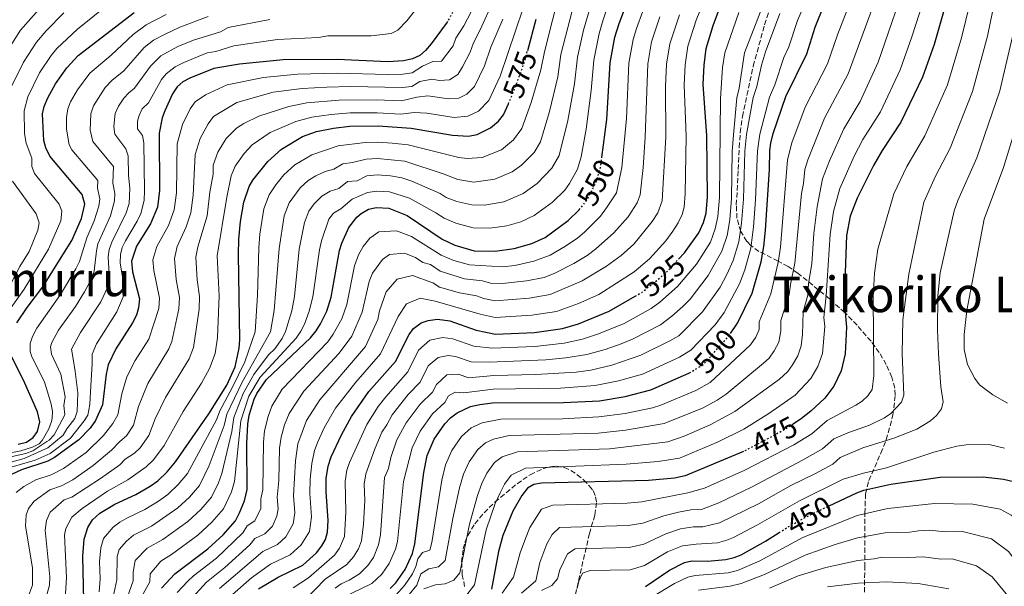
# Model space of a CAD drawing. Units: metres. Extents: x 597533 to 599745, y 4791598 to 4793889.
# Drawn here: x 598921 to 599254, y 4793019 to 4793211 of the extents above; entities that cross this region are included whole.
import ezdxf
from ezdxf.enums import TextEntityAlignment as Align

# ---------------------------------------------------------------- set-up
doc = ezdxf.new("R2010")
doc.units = ezdxf.units.M
doc.header["$MEASUREMENT"] = 0
doc.linetypes.add('DGN Style 3', pattern=[2.435891, 1.739922, -0.695969])
doc.linetypes.add('DGN Style 5', pattern=[1.217945, 0.521977, -0.695969])
for name, color, linetype, lineweight in [('Cota de curva de nivel directora', 7, 'Continuous', 0), ('Curva de nivel directora', 30, 'Continuous', 30), ('Curva de nivel directora no vista', 30, 'DGN Style 5', 30), ('Curva de nivel intermedia', 30, 'Continuous', 0), ('Texto de Depresión pequeña', 7, 'Continuous', 0), ('Texto de Área (paraje) menor', 7, 'Continuous', 0), ('Zona arbolada', 92, 'DGN Style 3', 0)]:
    doc.layers.add(name, color=color, linetype=linetype, lineweight=lineweight)
doc.styles.add('Style-Arial', font='arial.ttf')

msp = doc.modelspace()

# ---------------------------------------------------------------- linework, layer by layer
at = {"layer": 'Curva de nivel directora', "color": 30, "linetype": 'Continuous', "lineweight": 30, "flags": 128}
for points, elevation in [([(599250.39, 4793266.6), (599249.98, 4793263.55), (599248.57, 4793257.67), (599242.46, 4793242.42), (599239.95, 4793235.14), (599230.6, 4793202.28), (599226.71, 4793191.15), (599219.39, 4793175.95), (599213.08, 4793166.47), (599210.09, 4793161.37), (599204.66, 4793150.36), (599202.22, 4793144.27), (599200.97, 4793137.66), (599200.39, 4793122.02), (599200.44, 4793112.99), (599200.98, 4793106.68), (599200.6, 4793097.68), (599199.22, 4793092.02), (599196.68, 4793086.74), (599193.66, 4793082.72), (599188.96, 4793078.29), (599185.82, 4793075.83), (599183.02, 4793073.98)], 475), ([(599161.77, 4793104.59), (599164.14, 4793108.02), (599169.09, 4793118.22), (599172.18, 4793128.83), (599173.09, 4793134.02), (599173.56, 4793139.51), (599174.96, 4793160.04), (599175.13, 4793166.45), (599175.38, 4793168.94), (599176.23, 4793172.11), (599180.54, 4793184.64), (599187.63, 4793199.11), (599190.4, 4793208.05), (599196.76, 4793223.86)], 500), ([(599118.26, 4793164.03), (599119.91, 4793176.87), (599121.1, 4793196.03), (599122.68, 4793204.68), (599124.1, 4793209.33), (599126.44, 4793215.49)], 550), ([(599144.15, 4793129.65), (599146.21, 4793131.89), (599151.08, 4793138.57), (599152.65, 4793142.05), (599153.54, 4793145.25), (599154.02, 4793150.76), (599153.74, 4793171.38), (599152.55, 4793188.86), (599152.84, 4793195.21), (599153.57, 4793200.93), (599155.89, 4793208.63), (599158.4, 4793215.3)], 525), ([(598920.49, 4793108.19), (598923.95, 4793113.32), (598929.26, 4793120.31), (598939.05, 4793136.04), (598942.32, 4793143.4), (598943.47, 4793148.3), (598942.48, 4793151.58), (598931.55, 4793164.55), (598930.24, 4793167.35), (598929.59, 4793169.77), (598929.1, 4793178.85), (598929.69, 4793181.28), (598930.87, 4793184.19), (598933.5, 4793188.93), (598937.35, 4793194.4), (598941.22, 4793198.53), (598960.08, 4793213.04)], 625), ([(599093.19, 4793200.25), (599096.11, 4793210.82)], 575), ([(599066.07, 4793210.04), (599065.94, 4793209.82), (599060.5, 4793202.5), (599058.63, 4793200.17), (599056.72, 4793198.57), (599054.21, 4793197.39), (599051.24, 4793196.67), (599045.89, 4793196.43), (599028.74, 4793197.14), (599010.52, 4793197.02), (598995.71, 4793195.56), (598987.06, 4793194.07), (598978.98, 4793190.83), (598976.56, 4793189.58), (598974.66, 4793187.95), (598973.03, 4793185.56), (598970.47, 4793179.87), (598969.62, 4793177.51), (598968.6, 4793172.24), (598968.71, 4793152.88), (598968.05, 4793147.3), (598965.69, 4793141.68), (598960.87, 4793134.06), (598959.23, 4793129.01), (598959.56, 4793125.47), (598961.95, 4793116.33), (598961.59, 4793113.21), (598960.88, 4793110.81), (598959.53, 4793108.13), (598953.94, 4793099.41), (598951.37, 4793093.98), (598950.68, 4793090.83), (598949.38, 4793080.5), (598947.03, 4793075.16), (598945.27, 4793072.59), (598941.44, 4793068.69), (598933.2, 4793062.72), (598930.88, 4793061.48), (598922.04, 4793058.56), (598917.42, 4793056.39)], 600), ([(598943.26, 4793009.44), (598942.78, 4793029.3), (598943.24, 4793035.09), (598944.44, 4793039.08), (598946.03, 4793041.63), (598948.52, 4793043.84), (598953.57, 4793046.91), (598960.71, 4793050.17), (598965.53, 4793052.95), (598968.07, 4793054.83), (598971.26, 4793057.83), (598974.09, 4793061.21), (598985.41, 4793077.46), (598991.4, 4793087.12), (598994.25, 4793093.27), (598995.67, 4793099.57), (598995.86, 4793102.51), (598995.43, 4793131.26), (598995.51, 4793136.47), (598996.06, 4793142.42), (598997.15, 4793148.99), (598999.06, 4793154.25), (599000.28, 4793156.43), (599005.3, 4793162.71), (599009.89, 4793166.88), (599017.05, 4793171.14), (599021.77, 4793172.81), (599027.48, 4793174.01), (599033.03, 4793174.68), (599042.64, 4793174.78), (599053.81, 4793173.95), (599067.8, 4793171.55), (599073.2, 4793171.24), (599076.11, 4793171.86), (599080.61, 4793174.03), (599083.32, 4793176.34), (599084.99, 4793178.45), (599086.66, 4793182.18)], 575), ([(598969.37, 4793018.56), (598973.82, 4793023.33), (598985.07, 4793031.81), (598990.24, 4793036.58), (598994.44, 4793041.31), (598995.77, 4793043.96), (598997.47, 4793048.07), (598998.31, 4793051.88), (598998.26, 4793067.41), (598998.52, 4793073.92), (598999.02, 4793077), (599000.74, 4793082.43), (599001.62, 4793084.26), (599004.84, 4793089.04), (599019.73, 4793103.1), (599021.71, 4793105.44), (599023.15, 4793107.86), (599025.22, 4793112.08), (599026.74, 4793116.85), (599029.59, 4793132.68), (599030.39, 4793135.11), (599032.67, 4793140.39), (599035.44, 4793143.89), (599036.83, 4793145.13), (599039.33, 4793146.61), (599042.03, 4793147.2), (599046.19, 4793146.9), (599052.45, 4793144.44), (599064.23, 4793136.51), (599068.6, 4793134.41), (599075.13, 4793132.52), (599082.18, 4793132.45), (599088.67, 4793133.27), (599094.6, 4793134.99), (599099.09, 4793137.04), (599106.89, 4793142.72), (599110.56, 4793146.4)], 550), ([(599002.15, 4793018.33), (599008.8, 4793022.26), (599017.21, 4793026.25), (599021.81, 4793030.42), (599023.61, 4793032.85), (599024.84, 4793035.03), (599025.55, 4793037.45), (599025.69, 4793041.34), (599025.02, 4793051.08), (599025.02, 4793055.6), (599025.68, 4793059.72), (599026.76, 4793062.87), (599030.27, 4793070.34), (599033.64, 4793076.51), (599039.51, 4793084.94), (599048.46, 4793095.13), (599053.06, 4793104.29), (599054.59, 4793106.25), (599057.15, 4793108.14), (599059.52, 4793108.96), (599062.71, 4793109.37), (599066.9, 4793108.83), (599075.79, 4793105.72), (599082.27, 4793104.37), (599095.46, 4793104.92), (599105, 4793106.3), (599110.32, 4793107.82), (599120.78, 4793112.14), (599129.52, 4793117.18)], 525), ([(598920.95, 4793067.24), (598923.76, 4793067.92), (598925.99, 4793069.47), (598927.42, 4793071.51), (598928.19, 4793074.77), (598927.46, 4793078.15), (598922.69, 4793088.83), (598918.75, 4793096.64)], 625), ([(599046.74, 4793018.45), (599048.6, 4793020.35), (599051.78, 4793024.82), (599054.23, 4793030.28), (599055.03, 4793033.49), (599058.1, 4793057.65), (599059.19, 4793063.34), (599061.56, 4793068.84), (599065.17, 4793074.11), (599067.12, 4793076.12), (599069.36, 4793077.78), (599073.91, 4793079.93), (599077.01, 4793080.64), (599081.32, 4793081.12), (599105.25, 4793081.22), (599117.44, 4793081.85), (599126.11, 4793083.32), (599134.78, 4793085.51), (599147.65, 4793091.13), (599147.89, 4793091.27)], 500), ([(599166.16, 4793064.76), (599146.44, 4793056.47), (599142.87, 4793055.67), (599134.03, 4793054.9), (599097.82, 4793053.99), (599095.3, 4793053.59), (599093.15, 4793052.31), (599091.23, 4793049.82), (599088.21, 4793044.55), (599084.81, 4793036.28), (599083.35, 4793030.95), (599080.93, 4793018.15)], 475), ([(599195.11, 4793046.32), (599204.54, 4793050.79), (599206.91, 4793051.59), (599216.04, 4793053.67), (599232.69, 4793056.09), (599247.27, 4793056.18), (599254.06, 4793055.33), (599257.45, 4793054.57), (599260.18, 4793053.53), (599264.56, 4793050.34), (599266.77, 4793048.07), (599270.78, 4793042.58), (599286.64, 4793017.99)], 450), ([(599133.03, 4793019.08), (599141.18, 4793024.65), (599146.23, 4793027.15), (599148.67, 4793027.72), (599153.95, 4793027.67), (599160.17, 4793028.17), (599163.01, 4793028.89), (599165.33, 4793029.82), (599173.66, 4793034.44), (599178.18, 4793037.3)], 450)]:
    msp.add_lwpolyline(points, dxfattribs=dict(at, elevation=elevation))
at = {"layer": 'Curva de nivel directora no vista', "color": 30, "linetype": 'DGN Style 5', "lineweight": 30, "flags": 128}
for points, elevation in [([(599074.61, 4793227.27), (599074.54, 4793226.84), (599071.51, 4793219.37), (599066.07, 4793210.04)], 600), ([(599086.66, 4793182.18), (599088.18, 4793185.59), (599092, 4793195.94), (599093.19, 4793200.25)], 575), ([(599110.56, 4793146.4), (599111.32, 4793147.16), (599113.37, 4793149.94), (599116.33, 4793155.55), (599117.83, 4793160.69), (599118.26, 4793164.03)], 550), ([(599129.52, 4793117.18), (599131.78, 4793118.48), (599139.64, 4793124.75), (599144.15, 4793129.65)], 525), ([(599147.89, 4793091.27), (599152.56, 4793094.08), (599160.85, 4793103.27), (599161.77, 4793104.59)], 500), ([(599183.02, 4793073.98), (599180.37, 4793072.22), (599166.66, 4793064.97), (599166.16, 4793064.76)], 475), ([(599178.18, 4793037.3), (599181.1, 4793039.15), (599187.9, 4793042.91), (599195.11, 4793046.32)], 450)]:
    msp.add_lwpolyline(points, dxfattribs=dict(at, elevation=elevation))
at = {"layer": 'Curva de nivel intermedia', "color": 30, "linetype": 'Continuous', "lineweight": 0, "flags": 128}
for points, elevation in [([(599072.57, 4793016.32), (599075.2, 4793019.68), (599079.17, 4793038.2), (599082.19, 4793047.17), (599083.83, 4793050.78), (599085.3, 4793053.62), (599087.55, 4793056.67), (599092.5, 4793059.1), (599126.44, 4793060.44), (599137.26, 4793061.29), (599144.57, 4793062.48), (599157.33, 4793067.88), (599166.3, 4793072.29), (599174.7, 4793077.5), (599183.62, 4793083.7), (599188.97, 4793089.4), (599191.34, 4793093.42), (599192.83, 4793097.8), (599193.62, 4793106.94), (599193.35, 4793110), (599194.15, 4793117.26), (599195.48, 4793138.03), (599196.66, 4793145.81), (599198.75, 4793153.58), (599203.64, 4793164.46), (599206.58, 4793170.1), (599212.5, 4793179.48), (599219.19, 4793193.7), (599223.12, 4793204.83), (599233.41, 4793236.87)], 480), ([(599247.25, 4793234.4), (599239.94, 4793204.48), (599235.15, 4793188.65), (599227.44, 4793171.34), (599221.43, 4793161.03), (599216.98, 4793151.78), (599211.58, 4793133.04), (599210.48, 4793124.96), (599209.98, 4793116.87), (599210.29, 4793090.38), (599209.64, 4793085.62), (599208.23, 4793083.52), (599206.28, 4793081.75), (599204.21, 4793080.34), (599194.49, 4793075.18), (599189.33, 4793070.71), (599183.23, 4793067), (599166.64, 4793058.36), (599153.02, 4793052.33), (599147.39, 4793050.72), (599131.83, 4793047.69), (599126.87, 4793047.22), (599101.64, 4793046.61), (599097.9, 4793045.27), (599093.95, 4793039.05), (599092.43, 4793035.35), (599090.7, 4793030.51), (599088.43, 4793022.2), (599084.53, 4793016.83)], 470), ([(599254.55, 4793233.66), (599248.71, 4793205.1), (599243.63, 4793186.3), (599236.05, 4793167.26), (599231.09, 4793157.71), (599227.19, 4793148.91), (599222.03, 4793124.63), (599220.07, 4793109.17), (599219.79, 4793097.88), (599220.37, 4793083.8), (599219.59, 4793081.34), (599215.99, 4793077.5), (599213.85, 4793076.11), (599208.74, 4793073.63), (599201.5, 4793071.04), (599196.7, 4793068.94), (599192.83, 4793065.58), (599186.09, 4793061.78), (599168.92, 4793052.71), (599157.83, 4793047.42), (599151.93, 4793045.15), (599148.33, 4793044.96), (599144.21, 4793044.26), (599139.2, 4793043), (599132.13, 4793040.54), (599127.21, 4793039.73), (599103.94, 4793038.99), (599101.5, 4793036.72), (599099.68, 4793033.56), (599097.25, 4793027.15), (599095.93, 4793020.98), (599091.09, 4793016.84)], 465), ([(599191.46, 4793226.42), (599184.45, 4793210.39), (599181.46, 4793201.48), (599179.83, 4793197.83), (599176.73, 4793188.57), (599175.01, 4793184.48), (599171.73, 4793171.96), (599170.87, 4793166.31), (599170.19, 4793149.74), (599169.55, 4793140.66), (599168.62, 4793133.45), (599166.61, 4793126.13), (599164.81, 4793121.36), (599159.58, 4793111.73), (599156.6, 4793107.56), (599148.4, 4793098.96), (599144.48, 4793096.6), (599131.98, 4793090.83), (599123.87, 4793088.6), (599116.01, 4793087.05), (599104.28, 4793086.1), (599081.51, 4793085.77), (599071.62, 4793084.51), (599068.72, 4793084.71), (599066.4, 4793083.48), (599065.18, 4793081.25), (599061.02, 4793077.4), (599056.83, 4793071.6), (599054.08, 4793065.97), (599051.18, 4793054.61), (599049.14, 4793034.28), (599048.49, 4793031.71), (599046.39, 4793026.86), (599043.85, 4793023.28), (599040.49, 4793020.16), (599030.47, 4793015.28)], 505), ([(598948.34, 4793017.26), (598948.58, 4793021.63), (598948.44, 4793027.52), (598948.8, 4793032.15), (598949.77, 4793035.34), (598953.03, 4793039.15), (598955.29, 4793040.78), (598957.62, 4793042.19), (598963.73, 4793045.1), (598968.39, 4793047.93), (598971.47, 4793050.23), (598975.05, 4793053.58), (598978.16, 4793057.23), (598987.98, 4793075.45), (598989.08, 4793078.45), (598993.27, 4793086.18), (598997.53, 4793095.06), (599001, 4793105.09), (599001.86, 4793117.37), (599002.29, 4793133.54), (599002.67, 4793138.19), (599003.99, 4793146.67), (599005.78, 4793151.48), (599008.01, 4793154.78), (599010.77, 4793158.24), (599014.44, 4793161.58), (599020.17, 4793164.99), (599029.07, 4793167.99), (599038.29, 4793169.11), (599042.52, 4793169.27), (599047.34, 4793168.91), (599052.75, 4793168.36), (599069.96, 4793164.01), (599072.76, 4793163.73), (599077.82, 4793164.04), (599084.31, 4793166.63), (599088.38, 4793169.97), (599091.26, 4793173.87), (599094.37, 4793182.59), (599097.67, 4793193.62), (599098.89, 4793199.81), (599104.32, 4793221.22)], 570), ([(599048.49, 4793016), (599051.58, 4793019.39), (599054.27, 4793023.33), (599055.41, 4793025.88), (599056.05, 4793028.44), (599057.58, 4793030.54), (599060.06, 4793031.42), (599060.76, 4793033.98), (599064.12, 4793055.03), (599065.35, 4793060.2), (599067.5, 4793065.04), (599070.76, 4793069.75), (599074.11, 4793072.69), (599077.76, 4793074.4), (599084.11, 4793075.62), (599105.01, 4793075.8), (599117.25, 4793076.37), (599126.19, 4793077.6), (599135.4, 4793079.45), (599138.23, 4793080.34), (599150.07, 4793085.31), (599154.92, 4793088.07), (599168.55, 4793100.8), (599170.35, 4793103.36), (599171.43, 4793105.95), (599171.45, 4793108.52), (599175.36, 4793117.98), (599177.86, 4793128.6), (599178.63, 4793133.74), (599181.04, 4793163.23), (599182.56, 4793169.06), (599187.05, 4793181.01), (599194.58, 4793195.72), (599197.95, 4793205.48), (599204.03, 4793221.31)], 495), ([(599053.11, 4793016.4), (599055.73, 4793019.56), (599057.07, 4793023.4), (599059.82, 4793025.1), (599063.03, 4793025.78), (599065.27, 4793027.83), (599067.89, 4793042.04), (599070.14, 4793052.41), (599071.51, 4793057.06), (599073.43, 4793061.23), (599076.36, 4793065.39), (599078.87, 4793067.59), (599081.61, 4793068.88), (599086.91, 4793070.11), (599117.07, 4793070.9), (599126.28, 4793071.88), (599139.39, 4793074.17), (599152.49, 4793079.5), (599157.28, 4793082.05), (599160.27, 4793084.11), (599172.95, 4793094.51), (599174.83, 4793096.28), (599176.56, 4793098.71), (599178.17, 4793101.62), (599178.79, 4793105.48), (599178.75, 4793109.01), (599181.62, 4793117.74), (599182.03, 4793121.18), (599183.55, 4793128.37), (599185.74, 4793151.89), (599186.47, 4793155.24), (599186.94, 4793160.01), (599187.94, 4793163.22), (599193.56, 4793177.37), (599201.53, 4793192.32), (599212.54, 4793222.01)], 490), ([(598917.12, 4793111.46), (598922.96, 4793119.61), (598931.18, 4793133.1), (598935.33, 4793142.68), (598935.68, 4793145.93), (598934.72, 4793148.29), (598926.41, 4793158.7), (598925.52, 4793161.03), (598925.53, 4793163.86), (598923.61, 4793168.9), (598923.06, 4793172.13), (598922.9, 4793179.81), (598924.11, 4793184.6), (598928.08, 4793192.62), (598932.05, 4793198.51), (598933.99, 4793200.91), (598940.96, 4793207.36), (598956.56, 4793219.99)], 630), ([(599081.57, 4793216.92), (599077.16, 4793207.16), (599074.84, 4793202.83), (599073.74, 4793199.6), (599071.11, 4793194.71), (599069.62, 4793192.04), (599066.74, 4793190.24), (599063.42, 4793190.12), (599060.78, 4793190.57), (599056.7, 4793189.68), (599054.05, 4793188.02), (599050.79, 4793187.69), (599033.26, 4793188.04), (599025.23, 4793187.87), (599016.95, 4793187.35), (599007.16, 4793186.08), (598994.8, 4793182.64), (598986.92, 4793177.85), (598985.18, 4793175.47), (598982.4, 4793170.49), (598980.78, 4793165.04), (598980.09, 4793151.32), (598979.26, 4793145.35), (598977.71, 4793140.59), (598974.71, 4793133.94), (598973.71, 4793129.91), (598974.34, 4793122.83), (598975.42, 4793116.8), (598975.24, 4793112.93), (598972.83, 4793101.9), (598971.89, 4793099.37), (598964.79, 4793087.7), (598961.57, 4793079.95), (598959.84, 4793073.6), (598957.53, 4793070.06), (598955.24, 4793068.11), (598952.5, 4793065.16), (598946.29, 4793059.98), (598939.33, 4793055.17), (598935.51, 4793053.07), (598931.64, 4793051.79), (598926.25, 4793047.93), (598924.44, 4793045.47), (598923.63, 4793043.19), (598923.35, 4793039.63), (598925.76, 4793025.34), (598925.75, 4793019.59), (598924.38, 4793015.96)], 590), ([(598952.85, 4793014.99), (598954.21, 4793021.32), (598954.37, 4793029.21), (598955.1, 4793031.61), (598957.54, 4793034.46), (598959.92, 4793036.41), (598965.95, 4793039.43), (598974.87, 4793045.62), (598978.85, 4793049.33), (598982.23, 4793053.25), (598985.49, 4793059.94), (598990.55, 4793073.44), (598991.44, 4793077.32), (598996.68, 4793088.17), (599006.17, 4793105.18), (599007.51, 4793112.33), (599009.12, 4793133.33), (599010.84, 4793144.35), (599012.5, 4793148.71), (599016.25, 4793153.78), (599019, 4793156.28), (599021.58, 4793157.82), (599024.71, 4793159.34), (599027.6, 4793160.15), (599030.66, 4793161.96), (599034, 4793162.37), (599038.55, 4793163.49), (599042.4, 4793163.75), (599051.69, 4793162.77), (599064.98, 4793158.47), (599069.62, 4793156.61), (599074.97, 4793155.74), (599082.09, 4793156.7), (599088, 4793159.23), (599091.12, 4793161.51), (599095.34, 4793165.78), (599097.53, 4793169.29), (599100.55, 4793179.59), (599103.35, 4793191.31), (599104.44, 4793198.87), (599109.85, 4793219.79)], 565), ([(598957.71, 4793015.27), (598959.83, 4793021.01), (598959.76, 4793023.96), (598960.42, 4793027.87), (598964.55, 4793032.05), (598969.77, 4793034.97), (598978.27, 4793041.02), (598982.65, 4793045.08), (598986.3, 4793049.27), (598988.69, 4793054.15), (598989.77, 4793057.25), (598993.12, 4793071.43), (598993.8, 4793076.18), (598997, 4793084.31), (599000.6, 4793090.73), (599005.53, 4793097.37), (599007.72, 4793099.43), (599010.18, 4793102.86), (599011.35, 4793105.26), (599013.42, 4793112.25), (599014.3, 4793117.11), (599015.94, 4793133.11), (599017.69, 4793142.04), (599019.22, 4793145.94), (599020.96, 4793148.37), (599023.55, 4793150.99), (599026.42, 4793152.69), (599029.29, 4793153.56), (599032.26, 4793155.94), (599035.48, 4793156.22), (599038.81, 4793157.86), (599042.28, 4793158.23), (599046.77, 4793157.9), (599050.63, 4793157.17), (599053.98, 4793156.08), (599063.57, 4793151.93), (599065.66, 4793150.53), (599069.28, 4793149.21), (599074.36, 4793148.01), (599078.58, 4793147.96), (599085.08, 4793149.12), (599091.7, 4793151.84), (599096.38, 4793155.25), (599101.35, 4793160.5), (599103.79, 4793164.71), (599106.73, 4793176.6), (599109.02, 4793188.99), (599109.99, 4793197.92), (599112.05, 4793207.13), (599115.38, 4793218.36)], 560), ([(598962.57, 4793015.55), (598965.45, 4793020.7), (598965.51, 4793023.33), (598969.18, 4793027.69), (598972.79, 4793029.9), (598981.67, 4793036.41), (598986.44, 4793040.83), (598990.37, 4793045.29), (598993.08, 4793051.11), (598994.04, 4793054.57), (598996.16, 4793075.05), (598998.87, 4793083.37), (599002.72, 4793089.88), (599014.95, 4793102.98), (599016.53, 4793105.35), (599017.67, 4793107.79), (599019.32, 4793112.16), (599020.52, 4793116.98), (599022.77, 4793132.9), (599023.46, 4793135.88), (599025.94, 4793143.16), (599027.56, 4793145.19), (599030.01, 4793146.71), (599033.85, 4793149.92), (599039.07, 4793152.24), (599042.15, 4793152.71), (599046.48, 4793152.4), (599053.22, 4793150.26), (599062.16, 4793145.4), (599064.95, 4793143.52), (599068.94, 4793141.81), (599074.74, 4793140.27), (599080.38, 4793140.21), (599086.15, 4793140.99), (599090.9, 4793142.36), (599095.39, 4793144.44), (599101.63, 4793148.98), (599105.72, 4793152.99), (599107.36, 4793155.22), (599110.06, 4793160.13), (599111.26, 4793164.24), (599112.92, 4793173.6), (599114.7, 4793186.67), (599115.55, 4793196.98), (599117.36, 4793205.9), (599118.73, 4793210.6), (599120.91, 4793216.92)], 555), ([(599076.54, 4793218.14), (599071.55, 4793208.49), (599068.9, 4793204.32), (599068, 4793201.77), (599064.07, 4793196.59), (599061.13, 4793196.45), (599057.67, 4793194.92), (599054.13, 4793192.7), (599051.01, 4793192.18), (599045.74, 4793192.07), (599028.98, 4793192.57), (599015.34, 4793192.2), (599003.87, 4793191.06), (598991.62, 4793188.63), (598984.24, 4793185.21), (598980.79, 4793182.9), (598979.11, 4793180.51), (598976.43, 4793175.18), (598974.69, 4793168.64), (598974.4, 4793152.1), (598973.66, 4793146.32)], 595), ([(598974.01, 4793194.69), (598976.92, 4793196.18), (598984.75, 4793199.38), (598987.73, 4793199.89), (598993.83, 4793201.76), (599008.58, 4793203.91), (599022.5, 4793204.63), (599025.56, 4793205.15), (599040.23, 4793205.11), (599047.03, 4793205.99), (599049.31, 4793207.09), (599052.34, 4793210.23), (599057.86, 4793217.37)], 605), ([(598993.32, 4793016.34), (598999.77, 4793021.98), (599006.19, 4793026.6), (599012.92, 4793029.79), (599016.6, 4793033.13), (599019.36, 4793037.64), (599020.04, 4793042.69), (599019.51, 4793050.48), (599019.68, 4793055.35), (599020.19, 4793060.65), (599021.11, 4793065.08), (599022.21, 4793067.98), (599024.36, 4793072.76), (599028.24, 4793079.35), (599035.12, 4793088.16), (599043.39, 4793097.68), (599049.38, 4793110.34), (599052.25, 4793114.59), (599056.85, 4793116.54), (599061.9, 4793115.54), (599077.07, 4793111.06), (599082.25, 4793109.99), (599094.58, 4793110.73), (599102.92, 4793112.03), (599110.33, 4793114.72), (599117.25, 4793117.71), (599129.25, 4793125.47), (599134.38, 4793129.78), (599139.87, 4793135.94), (599142.23, 4793139.17), (599144.13, 4793141.97), (599145.39, 4793144.75), (599146.09, 4793147.31), (599146.48, 4793151.72), (599146.81, 4793171.23), (599146.15, 4793188.46), (599146.49, 4793195.38), (599147.39, 4793201.68), (599150.22, 4793210.45), (599152.85, 4793217.05)], 530), ([(599058.09, 4793018.35), (599062.06, 4793019.67), (599065.28, 4793020.05), (599068.27, 4793021.23), (599070.23, 4793023.75), (599073.53, 4793040.12), (599076.17, 4793049.79), (599077.67, 4793053.92), (599079.36, 4793057.43), (599081.95, 4793061.03), (599084.53, 4793062.93), (599089.71, 4793064.61), (599120.88, 4793065.66), (599140.55, 4793068), (599146.06, 4793069.92), (599154.91, 4793073.69), (599163.28, 4793078.2), (599178.29, 4793089.1), (599181.11, 4793091.76), (599182.77, 4793094.05), (599184.54, 4793097.07), (599185.66, 4793100.36), (599186.12, 4793104.22), (599186.36, 4793111.9), (599187.89, 4793117.5), (599188.15, 4793121.46), (599189.23, 4793128.13), (599190, 4793138.4), (599191.1, 4793147.35), (599192.85, 4793156.8), (599195.22, 4793162.97), (599200.07, 4793173.74), (599205.61, 4793183.02), (599211.67, 4793196.25), (599219.85, 4793219.97)], 485), ([(598917.23, 4793200), (598921.71, 4793207.12), (598928.68, 4793214.92)], 640), ([(599091.63, 4793214.48), (599083.83, 4793191.51), (599080.09, 4793183.26), (599076.59, 4793179.72), (599072.98, 4793177.98), (599068.34, 4793177.62), (599059.09, 4793178.98), (599054.77, 4793179.2), (599050.34, 4793178.71), (599042.29, 4793179.15), (599033.11, 4793179.14), (599026.73, 4793178.63), (599020.16, 4793177.66), (599014.75, 4793176.22), (599006.06, 4793172.45), (599000.04, 4793168.33), (598997.33, 4793165.38), (598994.32, 4793161.12), (598992.97, 4793157.85), (598991.46, 4793150.64), (598988.19, 4793130.81), (598988.9, 4793117.27), (598988.32, 4793103.21), (598987.47, 4793097.77), (598985.6, 4793092.72), (598982.85, 4793087.85), (598976.7, 4793078.24), (598970.29, 4793066.71), (598966.68, 4793061.91), (598964.13, 4793059.51), (598957.97, 4793055.16), (598951.14, 4793051.27), (598942.52, 4793045.45), (598939.04, 4793042.54), (598937.01, 4793038.69), (598936.61, 4793036.6), (598937.28, 4793022.14), (598936.85, 4793016.61)], 580), ([(599132.16, 4793213.54), (599130, 4793207.65), (599128.86, 4793203.93), (599127.45, 4793195.87), (599126.57, 4793177.27), (599125.04, 4793160.7), (599123.28, 4793152.15), (599119.89, 4793147.03), (599117.83, 4793144.27), (599112.38, 4793138.77), (599110.1, 4793136.86), (599105.95, 4793134.12), (599100.75, 4793131.03), (599095.27, 4793129.04), (599088.89, 4793127.55), (599084.68, 4793127.1), (599073.48, 4793127.78), (599068.26, 4793129.3), (599063.93, 4793131.08), (599053.87, 4793137.35), (599048.86, 4793139.31), (599042.9, 4793138.92), (599039.78, 4793136.74), (599037.56, 4793133.94), (599036.02, 4793131.17), (599034.59, 4793127.4), (599032, 4793114.34), (599030.32, 4793109.58), (599027.41, 4793104.41), (599025.59, 4793101.71), (599010.17, 4793085.74), (599006.64, 4793080.01), (599005.38, 4793076.53), (599004.17, 4793071.71), (599003.82, 4793067.87), (599003.66, 4793051.72), (599002.98, 4793048.68), (599002.94, 4793045.46), (599000.98, 4793041.25), (598998.37, 4793039.62), (598996.84, 4793037.22), (598987.93, 4793028.66), (598980.19, 4793022.71), (598978.23, 4793020.85), (598974.67, 4793017.04)], 545), ([(599106.1, 4793096.32), (599113.17, 4793097.43), (599119.41, 4793099.17), (599124.85, 4793101.1), (599128.59, 4793102.64), (599138.13, 4793107.54), (599141.93, 4793110.4), (599145.62, 4793113.75), (599148.12, 4793116.15), (599154.26, 4793124.14), (599158.84, 4793132.35), (599160.63, 4793137.75), (599161.54, 4793142.95), (599162.11, 4793150.25), (599162.34, 4793166.04), (599162.74, 4793171.67), (599163.95, 4793184.17), (599164.73, 4793187.46), (599166.55, 4793199.44), (599172.55, 4793215.08)], 515), ([(598918.3, 4793187.31), (598922.65, 4793196.31), (598927.04, 4793203.06), (598930.34, 4793206.82), (598936.33, 4793212.92)], 635), ([(598918.9, 4793063.06), (598923.53, 4793064.08), (598925.87, 4793064.96), (598930.63, 4793068.08), (598931.33, 4793068.56), (598933.03, 4793070.38), (598936.66, 4793077.06), (598936.37, 4793080.24), (598936.75, 4793083.22), (598935.37, 4793090.79), (598932.11, 4793097.55), (598931.88, 4793100.05), (598932.32, 4793101.5), (598934.57, 4793105.68), (598940.29, 4793113.75), (598943.37, 4793118.65), (598945.77, 4793123.26), (598946.62, 4793125.61), (598947.33, 4793132.46), (598947.87, 4793134.91), (598952.07, 4793144.33), (598953.49, 4793149.37), (598953.56, 4793151.88), (598952.94, 4793155.34), (598953.15, 4793160.97), (598946.12, 4793169.45), (598945.25, 4793173.34), (598945.47, 4793178.79), (598946.37, 4793181.52), (598950.26, 4793187.65), (598952.58, 4793190.12), (598956.57, 4793193.38), (598963.54, 4793201.18), (598966.67, 4793203.66), (598970.56, 4793205.77), (598975.52, 4793208.09), (598985.16, 4793211.7)], 615), ([(599084.79, 4793210.81), (599080.78, 4793201.34), (599078.61, 4793195.08), (599075.19, 4793188.07), (599072.56, 4793185.42), (599069.86, 4793184.11), (599066.38, 4793183.84), (599059.44, 4793184.86), (599055.74, 4793184.44), (599050.57, 4793183.2), (599041.94, 4793183.52), (599029.47, 4793183.44), (599018.56, 4793182.5), (599012.45, 4793181.3), (599002.24, 4793178.01), (598997.26, 4793175.52), (598994.77, 4793173.96), (598991.26, 4793170.42), (598988.36, 4793165.81), (598986.87, 4793161.45), (598986.89, 4793158.45), (598985.76, 4793152.29), (598984.86, 4793144.37), (598981.63, 4793133.88), (598980.95, 4793130.36), (598981.41, 4793122.72), (598982.16, 4793117.04), (598982.06, 4793112.79), (598980.15, 4793099.83), (598978.75, 4793096.04), (598970.75, 4793082.97), (598967.17, 4793075.75), (598965.06, 4793070.16), (598962.11, 4793065.98), (598960.19, 4793064.18), (598957.07, 4793062.14), (598955.24, 4793060.16), (598948.71, 4793055.62), (598939.02, 4793049.26), (598936.43, 4793048.4), (598931.72, 4793044.18), (598930.53, 4793041.45), (598929.98, 4793038.12), (598931.61, 4793022.34), (598931.5, 4793019.54), (598930.61, 4793016.29)], 585), ([(598945.11, 4793192.58), (598952.36, 4793198.65), (598959.83, 4793205.58), (598964.18, 4793208.84), (598970.95, 4793212.33)], 620), ([(598951.73, 4793122.52), (598951.34, 4793130.45), (598951.66, 4793132.94), (598952.58, 4793135.46), (598957.45, 4793145.31), (598958.4, 4793148.56), (598958.6, 4793153.66), (598958.19, 4793157.98), (598958.12, 4793164.64), (598957.33, 4793167.03), (598953.58, 4793171.98), (598953.23, 4793174.58), (598953.7, 4793178.9), (598954.77, 4793181.36), (598956.6, 4793184.05), (598958.27, 4793185.93), (598960.26, 4793187.46), (598965.59, 4793194.87), (598969.17, 4793198.35), (598974.86, 4793201.53), (598980.14, 4793203.73), (598989.32, 4793206.51), (598991.95, 4793207.96), (599005.95, 4793210.72)], 610), ([(598988.94, 4793018.46), (599003.59, 4793030.94), (599008.63, 4793033.33), (599011.39, 4793035.84), (599013.89, 4793040.24), (599014.4, 4793044.03), (599014, 4793049.88), (599014.71, 4793061.58), (599015.46, 4793067.29), (599018.45, 4793075.18), (599022.85, 4793082.2), (599038.33, 4793100.22), (599042.53, 4793109.31), (599043.06, 4793112.27), (599045.31, 4793118.71), (599049.02, 4793122.94), (599054.19, 4793124.13), (599061.09, 4793121.72), (599063.32, 4793120.22), (599070.19, 4793118.31), (599075.84, 4793117.29), (599078.35, 4793116.41), (599082.23, 4793115.6), (599093.7, 4793116.54), (599100.84, 4793117.77), (599111.61, 4793122.4), (599119.83, 4793127.33), (599124.77, 4793130.89), (599129.13, 4793134.82), (599135.31, 4793142.42), (599137.18, 4793145.36), (599138.65, 4793149.37), (599139.88, 4793171.07), (599139.74, 4793188.05), (599140.15, 4793195.54), (599141.21, 4793202.43), (599144.55, 4793212.27)], 535), ([(599013.86, 4793018.68), (599019.11, 4793022.06), (599027.83, 4793029.68), (599029.59, 4793032.09), (599031.29, 4793036.02), (599031.73, 4793044.25), (599031.47, 4793054.65), (599032.05, 4793058.44), (599032.92, 4793060.96), (599038.75, 4793073.87), (599042.65, 4793079.9), (599045.24, 4793083.22), (599052.64, 4793091.66), (599056.32, 4793098.99), (599060.05, 4793102.28), (599064.49, 4793103.26), (599067.84, 4793102.83), (599074.96, 4793100.34), (599081.21, 4793099.62), (599095.63, 4793100.17), (599105.55, 4793101.31), (599111.75, 4793102.63), (599117.18, 4793104.45), (599125.77, 4793108.01), (599134.96, 4793113.01), (599137.83, 4793115.22), (599143.88, 4793120.45), (599150.23, 4793128.02), (599154.96, 4793135.46), (599156.64, 4793139.9), (599157.54, 4793144.1), (599158.06, 4793150.51), (599158.42, 4793184.01), (599159.04, 4793194.45), (599159.85, 4793199.47), (599164.54, 4793213.01)], 520), ([(599028.04, 4793018.57), (599030.09, 4793020.03), (599032.85, 4793021.21), (599036.27, 4793023.33), (599039.1, 4793026.22), (599041, 4793028.9), (599042.76, 4793033.15), (599043.43, 4793036.56), (599044.8, 4793055.88), (599046.08, 4793058.95), (599046.97, 4793062.73), (599048.97, 4793068.6), (599052.11, 4793074.37), (599056.88, 4793080.69), (599061, 4793084.72), (599062.34, 4793087.4), (599065.83, 4793090.56), (599069.73, 4793090.84), (599073.29, 4793089.59), (599081.7, 4793090.42), (599095.97, 4793090.68), (599109.64, 4793091.48), (599114.59, 4793092.24), (599121.64, 4793093.88), (599131.42, 4793097.26), (599141.3, 4793102.07), (599144.25, 4793103.84), (599152.36, 4793111.86), (599158.28, 4793120.27), (599160.53, 4793124.5), (599162.72, 4793129.24), (599164.63, 4793135.6), (599165.55, 4793141.81), (599166.15, 4793150), (599166.61, 4793166.17), (599167.24, 4793171.82), (599169.48, 4793184.32), (599170.73, 4793188.02), (599172.23, 4793195.25), (599173.63, 4793199.81), (599178.5, 4793212.74)], 510), ([(599132.96, 4793170.92), (599133.8, 4793195.7), (599135.04, 4793203.18), (599137.87, 4793211.58)], 540), ([(599257.18, 4793204.88), (599252.87, 4793186.63), (599245.07, 4793163.95), (599238.63, 4793149.51), (599237.39, 4793146.05), (599232.64, 4793125.08), (599231.87, 4793117.35), (599231.72, 4793105.8), (599232.07, 4793097.66), (599232.92, 4793086.52), (599233.72, 4793081.47), (599233.12, 4793079.11), (599231.39, 4793076.92), (599229.39, 4793075.04), (599224.77, 4793072.3), (599216.97, 4793069.17), (599206.58, 4793065.98), (599198.91, 4793062.7), (599196.33, 4793060.46), (599190.31, 4793057.2), (599182.23, 4793053.23), (599171.2, 4793047.07), (599158.02, 4793040.61), (599152.44, 4793039.31), (599149.28, 4793039.21), (599144.89, 4793038.56), (599139.86, 4793036.88), (599132.43, 4793033.39), (599127.55, 4793032.24), (599109.27, 4793031.84), (599106.63, 4793030.17), (599104.06, 4793024.76), (599103.29, 4793021.64), (599101.38, 4793019.45), (599097.85, 4793017.75)], 460), ([(598915.84, 4793058.64), (598926.65, 4793061.78), (598931.76, 4793064.07), (598938.63, 4793069.25), (598943.26, 4793075.08), (598944.41, 4793076.95), (598945.1, 4793080.55), (598945.45, 4793086.86), (598945.94, 4793094.3), (598945.87, 4793097.65), (598947.42, 4793101.06), (598954.31, 4793111.91), (598956.45, 4793116.97), (598956.84, 4793119.42), (598955.35, 4793128.47), (598955.48, 4793131.22), (598956.1, 4793133.65), (598957.16, 4793135.93), (598961.13, 4793142.51), (598962.37, 4793145.11), (598963.5, 4793149.47), (598963.67, 4793152.95), (598963.34, 4793168.96), (598962.89, 4793171.53), (598961.28, 4793173.79), (598961.25, 4793176.3), (598961.76, 4793178.21), (598962.88, 4793180.48), (598964.94, 4793182.49), (598969.4, 4793190.39), (598970.95, 4793192.36), (598974.01, 4793194.69)], 605), ([(598914.5, 4793063.47), (598921.83, 4793064.96), (598925.76, 4793066.2), (598928.05, 4793067.32), (598929.06, 4793068.47), (598931.26, 4793072.39), (598932.11, 4793074.86), (598932.42, 4793075.92), (598932.52, 4793078.2), (598932.1, 4793080.68), (598929.79, 4793088.23), (598925.57, 4793096.74), (598924.96, 4793098.5), (598924.9, 4793101.15), (598925.71, 4793103.52), (598927.2, 4793106.36), (598935.23, 4793117.71), (598940.42, 4793126.45), (598941.58, 4793128.88), (598944.1, 4793136.93), (598946.65, 4793142.66), (598948.16, 4793147.64), (598948.51, 4793150.09), (598947.72, 4793153.72), (598947.82, 4793156.28), (598939.06, 4793166.65), (598938.1, 4793168.35), (598937.24, 4793173.6), (598937.27, 4793177.55), (598937.7, 4793180.53), (598938.62, 4793182.86), (598940.91, 4793186.94), (598945.11, 4793192.58)], 620), ([(599260.45, 4793181.15), (599254.09, 4793160.65), (599247.6, 4793143.19), (599241.69, 4793112.31), (599240.76, 4793104.3), (599240.81, 4793099.12), (599241.92, 4793094.09), (599244.43, 4793089.39), (599246, 4793087.29), (599250.43, 4793083.83), (599255.42, 4793081.05)], 455), ([(598979.97, 4793015.51), (598984.57, 4793020.58), (598990.79, 4793025.51), (598999.25, 4793033.13), (599000.98, 4793035.28), (599004.34, 4793036.87), (599006.9, 4793039.51), (599008.41, 4793042.85), (599008.76, 4793045.38), (599008.49, 4793049.28), (599008.99, 4793054.86), (599009.29, 4793065.83), (599009.82, 4793069.5), (599010.99, 4793073.68), (599012.55, 4793077.59), (599017.45, 4793085.05), (599029.49, 4793097.99), (599033.72, 4793103.66), (599037.27, 4793111.83), (599039.59, 4793122.11), (599040.66, 4793124.94), (599044.12, 4793129.59), (599046.46, 4793131.22), (599051.52, 4793131.72), (599055.28, 4793130.25), (599057.77, 4793128.57), (599060.29, 4793127.9), (599063.62, 4793125.65), (599071.84, 4793123.05), (599077.95, 4793122.34), (599080.6, 4793121.55), (599084.7, 4793121.45), (599092.83, 4793122.35), (599098.76, 4793123.51), (599102.41, 4793125.02), (599108.78, 4793128.26), (599113.31, 4793130.99), (599116.1, 4793133.05), (599122.3, 4793138.6), (599127.2, 4793144.04), (599130.23, 4793148.76), (599131.21, 4793151.43), (599132.25, 4793160.72), (599132.96, 4793170.92)], 540), ([(598918.18, 4793120.89), (598921.46, 4793127.18), (598924.63, 4793132.28), (598927.49, 4793139.54), (598927.98, 4793141.99), (598926.95, 4793145), (598918.93, 4793156.08)], 635), ([(598973.66, 4793146.32), (598971.7, 4793141.13), (598967.79, 4793134), (598966.47, 4793129.46), (598966.75, 4793125.88), (598968.69, 4793116.57), (598968.41, 4793113.07), (598965.04, 4793102.7), (598960.5, 4793095.44), (598957.63, 4793089.89), (598955.97, 4793084.15), (598954.61, 4793077.05), (598952.95, 4793074.14), (598949.77, 4793070.16), (598943.86, 4793064.33), (598936.26, 4793058.95), (598932.01, 4793056.88), (598926.84, 4793055.17), (598922.83, 4793052.92), (598920.19, 4793050.88)], 595), ([(598917.62, 4793060.92), (598922.87, 4793062.32), (598930.93, 4793065.92), (598936.16, 4793070.2), (598937.38, 4793072.39), (598940.04, 4793075.87), (598940.9, 4793078.21), (598941.06, 4793084.54), (598940.2, 4793091.74), (598939.43, 4793096.66), (598938.91, 4793099.27), (598941.94, 4793104.97), (598948.83, 4793115.28), (598951.11, 4793120.1), (598951.73, 4793122.52)], 610), ([(599018.02, 4793014.66), (599024.76, 4793021.6), (599032.05, 4793026.5), (599034.34, 4793029.15), (599036.02, 4793031.86), (599037.02, 4793034.58), (599037.68, 4793040.18), (599038.1, 4793048.14), (599037.91, 4793053.7), (599038.43, 4793057.16), (599041.4, 4793065.27), (599043.86, 4793071.24), (599045.57, 4793073.7), (599047.38, 4793077.13), (599052.74, 4793083.99), (599056.82, 4793088.19), (599059.58, 4793093.69), (599062.94, 4793096.42), (599066.27, 4793097.16), (599068.78, 4793096.84), (599074.12, 4793094.97), (599080.16, 4793094.88), (599099.29, 4793095.65), (599106.1, 4793096.32)], 515), ([(599254.48, 4793065.89), (599249.28, 4793067.06), (599241.43, 4793066.99), (599238.36, 4793066.54), (599230.53, 4793064.44), (599214.54, 4793059.18), (599206.71, 4793057.43), (599199.83, 4793055.34), (599185.07, 4793048.07), (599170.87, 4793039.97), (599162.83, 4793035.69), (599160.51, 4793034.75), (599157.43, 4793033.83), (599150.22, 4793033.45), (599145.56, 4793032.85), (599140.52, 4793030.76), (599132.73, 4793026.23), (599127.89, 4793024.75), (599114.33, 4793024.49), (599111.76, 4793023.63), (599110.48, 4793020.92), (599109.91, 4793018.38)], 455), ([(599134.63, 4793015.11), (599142.84, 4793020.09), (599147.36, 4793022.22), (599149.79, 4793022.8), (599160.93, 4793023.67), (599164.17, 4793024.5), (599171.46, 4793027.69), (599186.27, 4793035.64), (599204.65, 4793043.14), (599215.03, 4793045.45), (599230.81, 4793047.1), (599243.75, 4793046.92), (599252.94, 4793045.21), (599256.73, 4793043.2), (599259.05, 4793041.57), (599261.26, 4793039.49), (599280.37, 4793012.36)], 445), ([(599150.92, 4793017.89), (599161.7, 4793019.17), (599165.33, 4793020.11), (599173.22, 4793023.13), (599187.07, 4793029.7), (599197.2, 4793033.3), (599204.76, 4793035.49), (599214.03, 4793037.23), (599222.42, 4793037.5), (599225.39, 4793037.93), (599228.93, 4793038.11), (599234.48, 4793037.62), (599240.24, 4793037.65), (599250.05, 4793035.23), (599255.75, 4793030.9), (599274.1, 4793006.72)], 440), ([(599174.97, 4793018.57), (599184.63, 4793022.66), (599194.02, 4793025.5), (599204.87, 4793027.84), (599210.34, 4793028.4), (599213.02, 4793029.01), (599221.9, 4793028.88), (599227.06, 4793029.12), (599232.88, 4793028.37), (599236.72, 4793028.39), (599244.99, 4793026.08), (599250.25, 4793022.31), (599267.83, 4793001.09)], 435), ([(599194.56, 4793018.98), (599204.98, 4793020.18), (599214.5, 4793020.67), (599225.18, 4793020.13), (599235.55, 4793018.32)], 430)]:
    msp.add_lwpolyline(points, dxfattribs=dict(at, elevation=elevation))
at = {"layer": 'Zona arbolada', "color": 92, "linetype": 'DGN Style 3', "lineweight": 0}
for points in [[(599206.98, 4793000.11, 424.78), (599207.17, 4793025.63, 440.22), (599207.24, 4793043.85, 453.31), (599207.42, 4793050.38, 457), (599208.58, 4793054.93, 458.49), (599212.58, 4793064.1, 460.24), (599214.46, 4793068.69, 461.4), (599216.7, 4793077.03, 464.98), (599217.49, 4793083.83, 468.16), (599217.3, 4793086.09, 469.17), (599216.32, 4793089.86, 470.75), (599214.47, 4793094.13, 472.55), (599212.09, 4793098.14, 474.3), (599209.3, 4793101.94, 476.04), (599204.59, 4793107.35, 478.69), (599200.41, 4793111.64, 481.01), (599195.24, 4793116.28, 484), (599184.68, 4793124.9, 490.81), (599181.29, 4793127.23, 493.56), (599177.86, 4793129.03, 496.89), (599171.39, 4793132.31, 504.33), (599168.58, 4793134.41, 507.98), (599167.34, 4793135.71, 509.69), (599165.23, 4793139.01, 512.71), (599163.96, 4793143.5, 515.47), (599163.73, 4793148.06, 517.63), (599164.16, 4793155.36, 520.05), (599164.41, 4793159.94, 520.98), (599164.73, 4793167.43, 521.97), (599165.09, 4793172.41, 522.24), (599165.81, 4793177.91, 522.14), (599169.47, 4793194.96, 520.6), (599173.32, 4793208.93, 520.68), (599175.2, 4793214.53, 520.28)], [(599206.98, 4793000.11, 424.78), (599207.17, 4793025.63, 440.22), (599207.24, 4793043.85, 453.31), (599207.42, 4793050.38, 457), (599208.58, 4793054.93, 458.49), (599212.58, 4793064.1, 460.24), (599214.46, 4793068.69, 461.4), (599216.7, 4793077.03, 464.98), (599217.49, 4793083.83, 468.16), (599217.3, 4793086.09, 469.17), (599216.32, 4793089.86, 470.75), (599214.47, 4793094.13, 472.55), (599212.09, 4793098.14, 474.3), (599209.3, 4793101.94, 476.04), (599204.59, 4793107.35, 478.69), (599200.41, 4793111.64, 481.01), (599195.24, 4793116.28, 484), (599184.68, 4793124.9, 490.81), (599181.29, 4793127.23, 493.56), (599177.86, 4793129.03, 496.89), (599171.39, 4793132.31, 504.33), (599168.58, 4793134.41, 507.98), (599167.34, 4793135.71, 509.69), (599165.23, 4793139.01, 512.71), (599163.96, 4793143.5, 515.47), (599163.73, 4793148.06, 517.63), (599164.16, 4793155.36, 520.05), (599164.41, 4793159.94, 520.98), (599164.73, 4793167.43, 521.97), (599165.09, 4793172.41, 522.24), (599165.81, 4793177.91, 522.14), (599169.47, 4793194.96, 520.6), (599173.32, 4793208.93, 520.68), (599175.2, 4793214.53, 520.28)], [(599071.88, 4793019.08, 481.54), (599071.09, 4793023.09, 484.58), (599070.86, 4793027.39, 487.46), (599071.38, 4793031.77, 490.05), (599071.97, 4793033.92, 491.2), (599072.97, 4793036.36, 492.37), (599075.37, 4793040.3, 493.66), (599078.46, 4793044.04, 494.13), (599082.15, 4793047.65, 494.07), (599089.61, 4793053.83, 493.52), (599094.05, 4793056.86, 493.08), (599098.5, 4793058.98, 492.61), (599100.72, 4793059.56, 492.39), (599102.93, 4793059.75, 492.21), (599105.53, 4793059.29, 492.31), (599107.77, 4793058.3, 492.65), (599109.97, 4793056.88, 492.93), (599112.07, 4793055.12, 492.87), (599114.03, 4793053.14, 492.21), (599115.28, 4793051.48, 491.3), (599116.18, 4793049.42, 490.02), (599116.49, 4793047.36, 488.62), (599115.9, 4793043.23, 485.6), (599114.07, 4793037.05, 481.17), (599109.09, 4793015.31, 466.85)], [(599071.88, 4793019.08, 481.54), (599071.09, 4793023.09, 484.58), (599070.86, 4793027.39, 487.46), (599071.38, 4793031.77, 490.05), (599071.97, 4793033.92, 491.2), (599072.97, 4793036.36, 492.37), (599075.37, 4793040.3, 493.66), (599078.46, 4793044.04, 494.13), (599082.15, 4793047.65, 494.07), (599089.61, 4793053.83, 493.52), (599094.05, 4793056.86, 493.08), (599098.5, 4793058.98, 492.61), (599100.72, 4793059.56, 492.39), (599102.93, 4793059.75, 492.21), (599105.53, 4793059.29, 492.31), (599107.77, 4793058.3, 492.65), (599109.97, 4793056.88, 492.93), (599112.07, 4793055.12, 492.87), (599114.03, 4793053.14, 492.21), (599115.28, 4793051.48, 491.3), (599116.18, 4793049.42, 490.02), (599116.49, 4793047.36, 488.62), (599115.9, 4793043.23, 485.6), (599114.07, 4793037.05, 481.17), (599109.09, 4793015.31, 466.85)]]:
    msp.add_polyline3d(points, dxfattribs=at)

# ---------------------------------------------------------------- texts
at = {"layer": 'Cota de curva de nivel directora', "color": 7, "linetype": 'Continuous', "lineweight": 0, "style": 'Style-Arial'}
for s, rotation, p in [('575', 69.7654, (599090.57, 4793192.08, 575)), ('550', 62.1708, (599116.35, 4793155.59, 550)), ('525', 38.5609, (599138.8, 4793124.07, 525)), ('500', 47.9288, (599156.6, 4793098.57, 500)), ('475', 27.8802, (599176.59, 4793070.22, 475)), ('450', 28.8884, (599188.33, 4793043.15, 450))]:
    msp.add_text(s, height=7, rotation=rotation, dxfattribs=at).set_placement(p, align=Align.MIDDLE_CENTER)
at = {"layer": 'Texto de Depresión pequeña', "color": 7, "linetype": 'Continuous', "lineweight": 0, "style": 'Style-Arial'}
msp.add_text('Txikoriko Lepoa', height=12, dxfattribs=at).set_placement((599236.95, 4793117.78, 471.28), align=Align.MIDDLE_CENTER)
at = {"layer": 'Texto de Área (paraje) menor', "color": 7, "linetype": 'Continuous', "lineweight": 0, "style": 'Style-Arial'}
msp.add_text('Txurrumurru', height=11.5, dxfattribs=at).set_placement((598911.76, 4793122.94, 654.19), align=Align.MIDDLE_CENTER)

doc.saveas('drawing.dxf')
